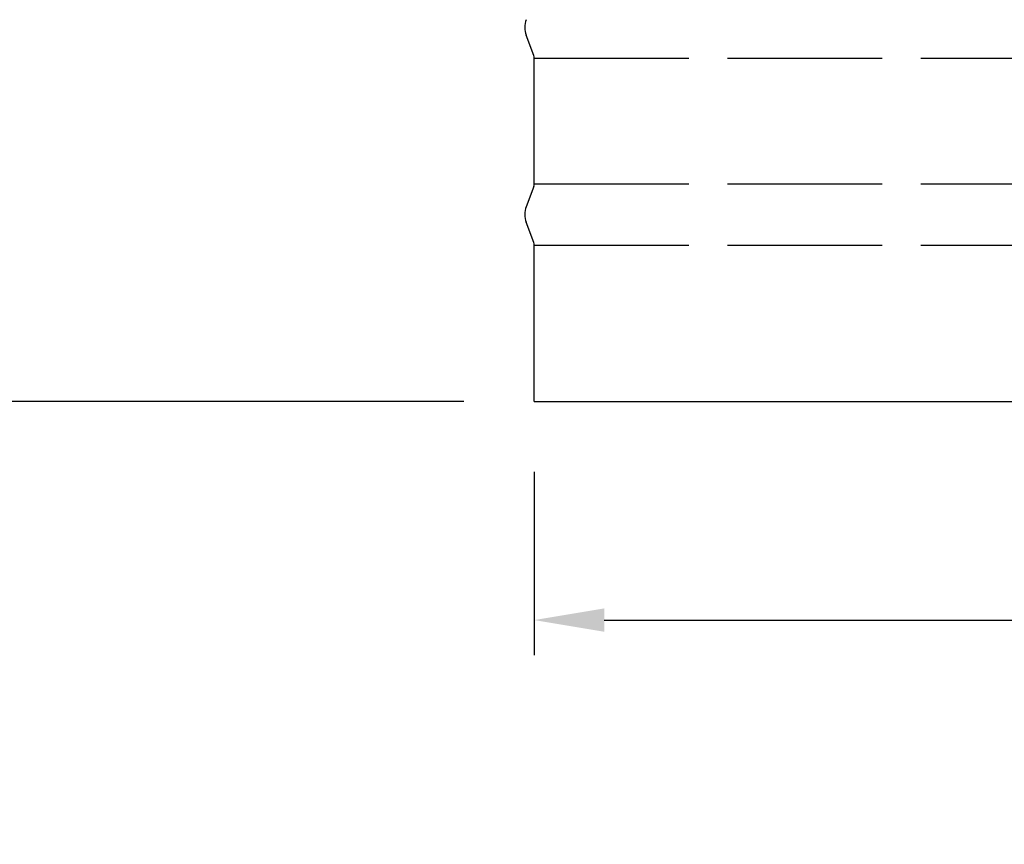
# Model space of a CAD drawing. Units: inches. Extents: x -76 to 34, y -12 to 51.
# Drawn here: x -7 to -1, y 1 to 6 of the extents above; entities that cross this region are included whole.
import ezdxf

# ---------------------------------------------------------------- set-up
doc = ezdxf.new("R2010")
doc.units = ezdxf.units.IN
doc.header["$MEASUREMENT"] = 0
doc.linetypes.add('DASHED', pattern=[0.2067, 0.1654, -0.0413])
for name, color, linetype in [('DIMENSIONS', 5, 'Continuous'), ('Hidden Narrow (ANSI)', 7, 'DASHED'), ('Visible (ANSI)', 7, 'Continuous')]:
    doc.layers.add(name, color=color, linetype=linetype)
doc.styles.add('Arial', font='arial.ttf')
doc.dimstyles.new('Dimensions', dxfattribs={"dimtxt": 0.17175, "dimasz": 0.125, "dimexe": 0.0625, "dimexo": 0.125, "dimgap": 0.09, "dimtad": 0, "dimtih": 1, "dimtoh": 1, "dimzin": 0, "dimdsep": 46, "dimlunit": 5, "dimtxsty": 'Arial', "dimcen": 0, "dimadec": 0, "dimazin": 0, "dimtfac": 1, "dimtofl": 0, "dimtmove": 0, "dimatfit": 3, "dimfxl": 1, "dimfrac": 2, "dimtolj": 1, "dimtzin": 0, "dimarcsym": 0})

# ---------------------------------------------------------------- blocks, each defined once
blk = doc.blocks.new('*D54')
at = {"layer": 'Defpoints', "color": 0, "transparency": 16777216}
for p in [(-3.7889, 3.7866), (20.1861, 3.7866), (-3.7889, 2.6183)]:
    blk.add_point(p, dxfattribs=at)
at = {"layer": 'DIMENSIONS', "color": 0, "lineweight": -2, "transparency": 16777216}
for p, q in [((-3.7889, 3.4116), (-3.7889, 2.4308)), ((20.1861, 3.4116), (20.1861, 2.4308)), ((-3.4139, 2.6183), (4.918, 2.6183)), ((19.8111, 2.6183), (11.4793, 2.6183))]:
    blk.add_line(p, q, dxfattribs=at)
at = {"layer": 'DIMENSIONS', "color": 0, "transparency": 16777216}
for points in [[(-3.4139, 2.6808), (-3.4139, 2.5558), (-3.7889, 2.6183)], [(19.8111, 2.6808), (19.8111, 2.5558), (20.1861, 2.6183)]]:
    blk.add_solid(points, dxfattribs=at)
at = {"layer": 'DIMENSIONS', "color": 0, "transparency": 16777216, "insert": (8.1986, 2.6183), "char_height": 0.51525, "attachment_point": 5, "style": 'Arial'}
blk.add_mtext('\\A1;Vent Opening   24"', dxfattribs=at)
blk = doc.blocks.new('*D59')
at = {"layer": 'Defpoints', "color": 0, "transparency": 16777216}
for p in [(-12.4759, 5.9222), (-3.8264, 5.9222), (-3.7889, 3.7866)]:
    blk.add_point(p, dxfattribs=at)
at = {"layer": 'DIMENSIONS', "color": 0, "lineweight": -2, "transparency": 16777216}
for p, q in [((-12.4759, 6.2972), (-12.4759, 6.6722)), ((-4.2014, 5.9222), (-12.6634, 5.9222)), ((-4.1639, 3.7866), (-12.6634, 3.7866)), ((-12.4759, 3.4116), (-12.4759, 3.0366))]:
    blk.add_line(p, q, dxfattribs=at)
at = {"layer": 'DIMENSIONS', "color": 0, "transparency": 16777216}
for points in [[(-12.5384, 6.2972), (-12.4134, 6.2972), (-12.4759, 5.9222)], [(-12.5384, 3.4116), (-12.4134, 3.4116), (-12.4759, 3.7866)]]:
    blk.add_solid(points, dxfattribs=at)
at = {"layer": 'DIMENSIONS', "color": 0, "transparency": 16777216, "insert": (-12.4759, 4.8544), "char_height": 0.51525, "width": 6.840888, "attachment_point": 5, "style": 'Arial'}
blk.add_mtext('\\A1;Collar Height\\P2 1/8"', dxfattribs=at)

msp = doc.modelspace()

# ---------------------------------------------------------------- linework, layer by layer
at = {"layer": 'Hidden Narrow (ANSI)', "ltscale": 5}
for p, q in [((-3.78887, 5.62319), (8.21047, 5.62319)), ((-3.78887, 4.95006), (8.21047, 4.95006)), ((-3.78887, 4.62319), (8.21047, 4.62319))]:
    msp.add_line(p, q, dxfattribs=at)
at = {"layer": 'Visible (ANSI)'}
for p, q in [((-3.79137, 5.63711), (-3.8315, 5.74521)), ((-3.78887, 4.95006), (-3.78887, 5.62319)), ((-3.79137, 4.93614), (-3.8315, 4.82803)), ((-3.79137, 4.63711), (-3.8315, 4.74521)), ((-3.78887, 3.78662), (-3.78887, 4.62319)), ((-3.78887, 3.78662), (8.1777, 3.78662))]:
    msp.add_line(p, q, dxfattribs=at)
for centre, radius, start, end in [((-3.71994, 5.78662), 0.119, 159.63507, 200.36493), ((-3.82887, 5.62319), 0.04, 0, 20.36493), ((-3.82887, 4.95006), 0.04, 339.63507, 0), ((-3.71994, 4.78662), 0.119, 159.63507, 200.36493), ((-3.82887, 4.62319), 0.04, 0, 20.36493)]:
    msp.add_arc(centre, radius, start, end, dxfattribs=at)

# ---------------------------------------------------------------- dimensions: what is measured, and where the dimension line sits
at = {"layer": 'DIMENSIONS'}
dim = msp.add_linear_dim(base=(-12.47593, 5.92222), p1=(-3.78887, 3.78662), p2=(-3.82637, 5.92222), angle=90, text='Collar Height\\P<>', dimstyle='Dimensions', override={"dimdec": 3, "dimpost": '"'}, dxfattribs=at)
dim.commit()
dim.dimension.update_dxf_attribs({"geometry": '*D59', "text_midpoint": (-12.47593, 4.85442), "dimtype": 160})
dim = msp.add_linear_dim(base=(-3.7888742176, 2.6182789968), p1=(20.1861257824, 3.7866226366), p2=(-3.7888742176, 3.7866226366), text='Vent Opening   <>', dimstyle='Dimensions', override={"dimpost": '"'}, dxfattribs=at)
dim.commit()
dim.dimension.update_dxf_attribs({"geometry": '*D54', "text_midpoint": (8.1986257824, 2.6182789968)})

doc.saveas('drawing.dxf')
